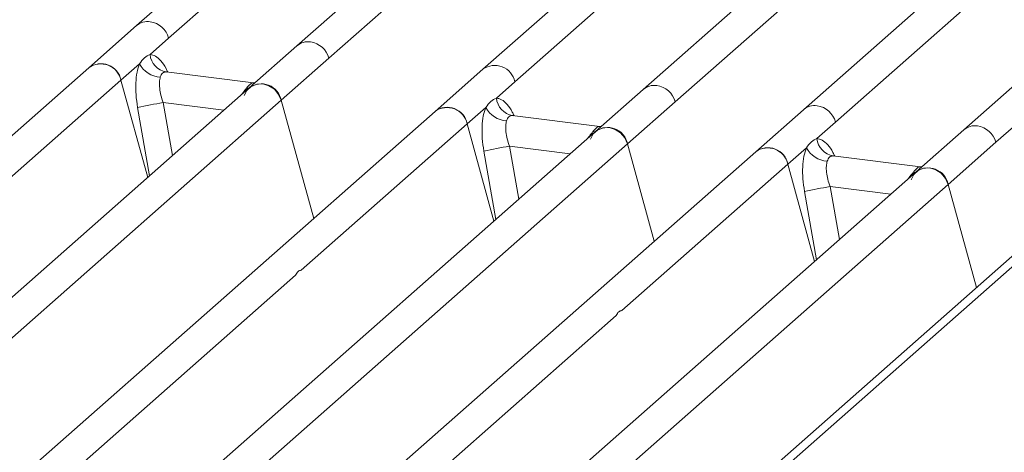
# Model space of a CAD drawing. Units: millimetres. Extents: x 5 to 415, y 5 to 292.
# Drawn here: x 308 to 317, y 120 to 124 of the extents above; entities that cross this region are included whole.
import ezdxf

# ---------------------------------------------------------------- set-up
doc = ezdxf.new("R2010")
doc.units = ezdxf.units.MM

msp = doc.modelspace()

# ---------------------------------------------------------------- linework, layer by layer
at = {"color": 7, "linetype": 'Continuous', "lineweight": 15}
for p, q in [((324.70073, 128.37232), (311.49655, 116.72732)), ((311.60851, 116.73418), (324.85637, 128.41769)), ((318.0903, 128.15121), (312.35645, 123.09442)), ((311.03614, 123.18902), (316.3536, 127.87857)), ((315.5101, 127.484), (310.76074, 123.29546)), ((316.75867, 122.46804), (322.07613, 127.1576)), ((318.48142, 127.10965), (313.73206, 122.92111)), ((313.3026, 126.92365), (309.38514, 123.46877)), ((321.23264, 126.76303), (316.48328, 122.57449)), ((314.00745, 122.81467), (317.87484, 126.22538)), ((319.02514, 126.20268), (315.10767, 122.7478)), ((309.66053, 123.36233), (311.08509, 124.61867)), ((312.63184, 122.98798), (314.0564, 124.24432)), ((315.38306, 122.64136), (316.80762, 123.8977)), ((309.38514, 123.46877), (308.97581, 123.10778)), ((309.501, 123.22163), (309.66053, 123.36233)), ((310.76074, 123.29546), (310.35142, 122.93447)), ((310.62681, 122.82803), (311.03614, 123.18902)), ((308.97581, 123.10778), (305.05851, 119.65304)), ((309.2512, 123.00134), (309.41074, 123.14203)), ((310.38966, 122.97814), (309.6378, 123.07287)), ((312.35645, 123.09442), (311.94713, 122.73343)), ((310.35142, 122.93447), (305.60222, 118.74608)), ((307.82664, 121.74499), (309.2512, 123.00134)), ((309.48067, 122.16654), (309.2512, 123.00134)), ((310.38126, 122.97895), (310.40371, 122.97776)), ((312.47231, 122.84728), (312.63184, 122.98798)), ((313.73206, 122.92111), (313.32274, 122.56012)), ((305.30935, 118.13847), (310.62681, 122.82803)), ((310.90536, 121.81468), (310.62681, 122.82803)), ((312.22252, 122.62699), (312.38205, 122.76768)), ((313.59813, 122.45367), (314.00745, 122.81467)), ((311.94713, 122.73343), (306.21327, 117.67665)), ((313.36098, 122.60379), (312.60912, 122.69852)), ((315.10767, 122.7478), (314.69835, 122.38681)), ((310.79796, 121.37064), (312.22252, 122.62699)), ((312.45199, 121.79219), (312.22252, 122.62699)), ((313.3718, 122.60339), (313.35258, 122.6046)), ((313.3721, 122.60365), (313.36875, 122.6035)), ((315.22353, 122.50066), (315.38306, 122.64136)), ((313.32274, 122.56012), (308.57354, 118.37173)), ((316.48328, 122.57449), (316.07396, 122.2135)), ((309.73074, 119.04296), (313.59813, 122.45367)), ((313.8276, 121.61888), (313.59813, 122.45367)), ((316.34935, 122.10705), (316.75867, 122.46804)), ((314.69835, 122.38681), (310.78104, 118.93207)), ((314.97374, 122.28036), (315.13327, 122.42106)), ((316.1122, 122.25717), (315.36034, 122.3519)), ((313.54918, 121.02402), (314.97374, 122.28036)), ((315.20321, 121.44557), (314.97374, 122.28036)), ((316.10379, 122.25798), (316.12624, 122.25678)), ((316.07396, 122.2135), (311.32476, 118.0251)), ((311.03189, 117.4175), (316.34935, 122.10705)), ((316.59271, 121.22171), (316.34935, 122.10705)), ((307.52324, 118.48261), (310.74964, 121.32803)), ((310.27446, 118.13599), (313.50086, 120.98141))]:
    msp.add_line(p, q, dxfattribs=at)
at = {"color": 8, "linetype": 'Continuous', "lineweight": 15}
for p, q in [((309.64595, 123.07074), (309.64032, 123.0723)), ((310.34761, 122.93098), (310.32968, 122.93346)), ((310.38126, 122.97895), (310.38469, 122.97626)), ((309.39381, 122.7673), (309.4969, 122.18086)), ((309.61319, 122.80838), (309.69309, 122.35388)), ((309.61319, 122.80838), (310.13404, 122.74276)), ((312.61726, 122.69639), (312.61164, 122.69795)), ((313.35258, 122.6046), (313.35601, 122.60191)), ((313.31879, 122.55664), (313.301, 122.55911)), ((312.58451, 122.43403), (312.66441, 121.97953)), ((312.58451, 122.43403), (313.10536, 122.36841)), ((312.36513, 122.39295), (312.46822, 121.80651)), ((315.36848, 122.34977), (315.36286, 122.35133)), ((316.10379, 122.25798), (316.10722, 122.25529)), ((316.07001, 122.21002), (316.05222, 122.21249)), ((315.33573, 122.08741), (315.41562, 121.63291)), ((315.33573, 122.08741), (315.85658, 122.02179)), ((315.11635, 122.04633), (315.21944, 121.45989))]:
    msp.add_line(p, q, dxfattribs=at)
at = {"color": 7, "linetype": 'Continuous', "lineweight": 15, "flags": 128}
for points in [[(310.30948, 122.86801), (310.33212, 122.91352), (310.36882, 122.94752), (310.41578, 122.9665), (310.46814, 122.9685), (310.52051, 122.9533), (310.56747, 122.92249), (310.60417, 122.87924), (310.62681, 122.82803)], [(313.28079, 122.49366), (313.30344, 122.53917), (313.34013, 122.57317), (313.38709, 122.59215), (313.43946, 122.59415), (313.49183, 122.57895), (313.53879, 122.54814), (313.57549, 122.50489), (313.59813, 122.45367)], [(316.03201, 122.14703), (316.05465, 122.19255), (316.09135, 122.22655), (316.13831, 122.24553), (316.19068, 122.24753), (316.24305, 122.23233), (316.29001, 122.20152), (316.3267, 122.15827), (316.34935, 122.10705)]]:
    msp.add_lwpolyline(points, dxfattribs=at)
at = {"color": 8, "linetype": 'Continuous', "lineweight": 15}
for centre, radius, start, end in [((309.48087, 123.35759), 0.14672, 81.774407, 130.728387), ((310.85648, 123.18427), 0.14672, 81.774407, 130.728387), ((312.45887, 122.94994), 0.17711, 12.403341, 125.330958), ((313.828, 122.8092), 0.14741, 81.895564, 130.60723), ((315.2034, 122.63661), 0.14672, 81.774407, 130.728387), ((316.57901, 122.4633), 0.14672, 81.774407, 130.728387)]:
    msp.add_arc(centre, radius, start, end, dxfattribs=at)
at = {"color": 7, "linetype": 'Continuous', "lineweight": 15}
for centre, radius, start, end in [((309.47358, 123.31101), 0.19386, 15.349867, 81.612054), ((310.84919, 123.1377), 0.19386, 15.349867, 81.612054), ((309.66813, 123.23791), 0.16793, 185.561469, 260.467765), ((309.08021, 122.96842), 0.17413, 10.89491, 126.839389), ((309.07823, 122.9633), 0.17711, 12.40334, 125.330959), ((309.60053, 123.24015), 0.21366, 207.336565, 266.837239), ((310.45582, 122.79511), 0.17413, 10.89491, 126.839389), ((313.82051, 122.76335), 0.19386, 15.349867, 81.612055), ((310.28798, 118.59868), 4.26345, 99.106678, 102.106458), ((312.05153, 122.59407), 0.17413, 10.89491, 126.839389), ((312.04955, 122.58894), 0.17711, 12.40334, 125.330959), ((312.57185, 122.86579), 0.21366, 207.336565, 266.837239), ((312.63945, 122.86356), 0.16793, 185.561469, 260.467765), ((315.19612, 122.59004), 0.19386, 15.349867, 81.612054), ((313.42714, 122.42076), 0.17413, 10.89491, 126.839389), ((316.57172, 122.41673), 0.19386, 15.349867, 81.612054), ((313.2593, 118.22433), 4.26345, 99.106678, 102.106458), ((315.39067, 122.51694), 0.16793, 185.561469, 260.467765), ((314.80275, 122.24745), 0.17413, 10.89491, 126.839389), ((314.80077, 122.24232), 0.17711, 12.40334, 125.330959), ((315.32307, 122.51917), 0.21366, 207.336565, 266.837239), ((316.17836, 122.07414), 0.17413, 10.89491, 126.839389), ((316.01052, 117.87771), 4.26345, 99.106678, 102.106458)]:
    msp.add_arc(centre, radius, start, end, dxfattribs=at)
for points, knots in [([(309.41074, 123.14203), (309.42427, 123.16028), (309.45132, 123.19676), (309.48445, 123.21335), (309.501, 123.22163)], [0, 0, 0, 0, 0.5003616, 1, 1, 1, 1]), ([(309.41074, 123.14203), (309.40279, 123.11877), (309.38683, 123.07203), (309.37722, 122.97864), (309.37808, 122.87516), (309.38856, 122.80335), (309.39381, 122.7673)], [0, 0, 0, 0, 0.2465276, 0.4953452, 0.7466484, 1, 1, 1, 1]), ([(309.58874, 123.02681), (309.58583, 123.01367), (309.57974, 122.98627), (309.58224, 122.93184), (309.59279, 122.87101), (309.60634, 122.82941), (309.61319, 122.80838)], [0, 0, 0, 0, 0.2335377, 0.4868664, 0.7405933, 1, 1, 1, 1]), ([(309.64032, 123.0723), (309.6287, 123.07057), (309.60543, 123.0671), (309.59431, 123.04025), (309.58874, 123.02681)], [0, 0, 0, 0, 0.4996476, 1, 1, 1, 1]), ([(310.32968, 122.93346), (310.34132, 122.94613), (310.36458, 122.97146), (310.3757, 122.97645), (310.38126, 122.97895)], [0, 0, 0, 0, 0.5003524, 1, 1, 1, 1]), ([(312.38205, 122.76768), (312.37411, 122.74442), (312.35815, 122.69768), (312.34854, 122.60429), (312.3494, 122.5008), (312.35987, 122.429), (312.36513, 122.39295)], [0, 0, 0, 0, 0.2465276, 0.4953452, 0.7466484, 1, 1, 1, 1]), ([(312.38205, 122.76768), (312.39557, 122.78591), (312.42262, 122.82239), (312.45574, 122.83898), (312.47231, 122.84728)], [0, 0, 0, 0, 0.4996384, 1, 1, 1, 1]), ([(312.61164, 122.69795), (312.6, 122.69621), (312.57674, 122.69274), (312.56562, 122.66588), (312.56006, 122.65246)], [0, 0, 0, 0, 0.5003524, 1, 1, 1, 1]), ([(312.56006, 122.65246), (312.55714, 122.63932), (312.55106, 122.61192), (312.55356, 122.55749), (312.5641, 122.49666), (312.57766, 122.45506), (312.58451, 122.43403)], [0, 0, 0, 0, 0.2335377, 0.4868664, 0.7405933, 1, 1, 1, 1]), ([(313.301, 122.55911), (313.31262, 122.57177), (313.33589, 122.5971), (313.34701, 122.6021), (313.35258, 122.6046)], [0, 0, 0, 0, 0.4996476, 1, 1, 1, 1]), ([(315.13327, 122.42106), (315.14681, 122.43931), (315.17386, 122.47579), (315.20698, 122.49237), (315.22353, 122.50066)], [0, 0, 0, 0, 0.5003616, 1, 1, 1, 1]), ([(315.13327, 122.42106), (315.12533, 122.3978), (315.10936, 122.35106), (315.09976, 122.25767), (315.10062, 122.15418), (315.11109, 122.08238), (315.11635, 122.04633)], [0, 0, 0, 0, 0.2465276, 0.4953452, 0.7466484, 1, 1, 1, 1]), ([(315.36286, 122.35133), (315.35123, 122.3496), (315.32797, 122.34613), (315.31685, 122.31928), (315.31128, 122.30584)], [0, 0, 0, 0, 0.4996476, 1, 1, 1, 1]), ([(315.31128, 122.30584), (315.30836, 122.2927), (315.30228, 122.2653), (315.30478, 122.21087), (315.31532, 122.15004), (315.32888, 122.10844), (315.33573, 122.08741)], [0, 0, 0, 0, 0.2335377, 0.4868664, 0.7405933, 1, 1, 1, 1]), ([(316.05222, 122.21249), (316.06386, 122.22516), (316.08712, 122.25049), (316.09824, 122.25548), (316.10379, 122.25798)], [0, 0, 0, 0, 0.5003524, 1, 1, 1, 1])]:
    msp.add_open_spline(points, degree=3, knots=knots, dxfattribs=at)
at = {"color": 8, "linetype": 'Continuous', "lineweight": 15}
for points, knots in [([(309.65274, 123.06932), (309.6478, 123.08036), (309.63004, 123.12005), (309.59357, 123.16908), (309.54658, 123.21302), (309.51615, 123.21877), (309.501, 123.22163)], [0, 0, 0, 0, 0.1147753, 0.4127198, 0.7077174, 1, 1, 1, 1]), ([(310.2869, 122.87757), (310.29107, 122.88352), (310.30618, 122.90508), (310.31982, 122.92155), (310.32968, 122.93346)], [0, 0, 0, 0, 0.27635345, 1, 1, 1, 1]), ([(312.62405, 122.69497), (312.61911, 122.70601), (312.60136, 122.7457), (312.56488, 122.79473), (312.5179, 122.83866), (312.48746, 122.84442), (312.47231, 122.84728)], [0, 0, 0, 0, 0.1147753, 0.4127198, 0.7077174, 1, 1, 1, 1]), ([(313.25821, 122.50322), (313.26239, 122.50917), (313.2775, 122.53073), (313.29113, 122.5472), (313.301, 122.55911)], [0, 0, 0, 0, 0.2763534, 1, 1, 1, 1]), ([(315.37552, 122.34782), (315.3705, 122.35904), (315.35267, 122.39892), (315.3161, 122.44811), (315.26912, 122.49204), (315.23868, 122.4978), (315.22353, 122.50066)], [0, 0, 0, 0, 0.1164474, 0.4138291, 0.7082695, 1, 1, 1, 1]), ([(316.00943, 122.1566), (316.01361, 122.16255), (316.02872, 122.18411), (316.04235, 122.20058), (316.05222, 122.21249)], [0, 0, 0, 0, 0.2763534, 1, 1, 1, 1])]:
    msp.add_open_spline(points, degree=3, knots=knots, dxfattribs=at)
at = {"color": 7, "linetype": 'Continuous', "lineweight": 15}
for points in [[(310.74964, 121.32803), (310.75617, 121.3401), (310.76925, 121.36425), (310.78839, 121.36851), (310.79796, 121.37064)], [(313.50086, 120.98141), (313.50739, 120.99348), (313.52046, 121.01763), (313.53961, 121.02189), (313.54918, 121.02402)]]:
    msp.add_open_spline(points, degree=3, dxfattribs=at)

doc.saveas('drawing.dxf')
